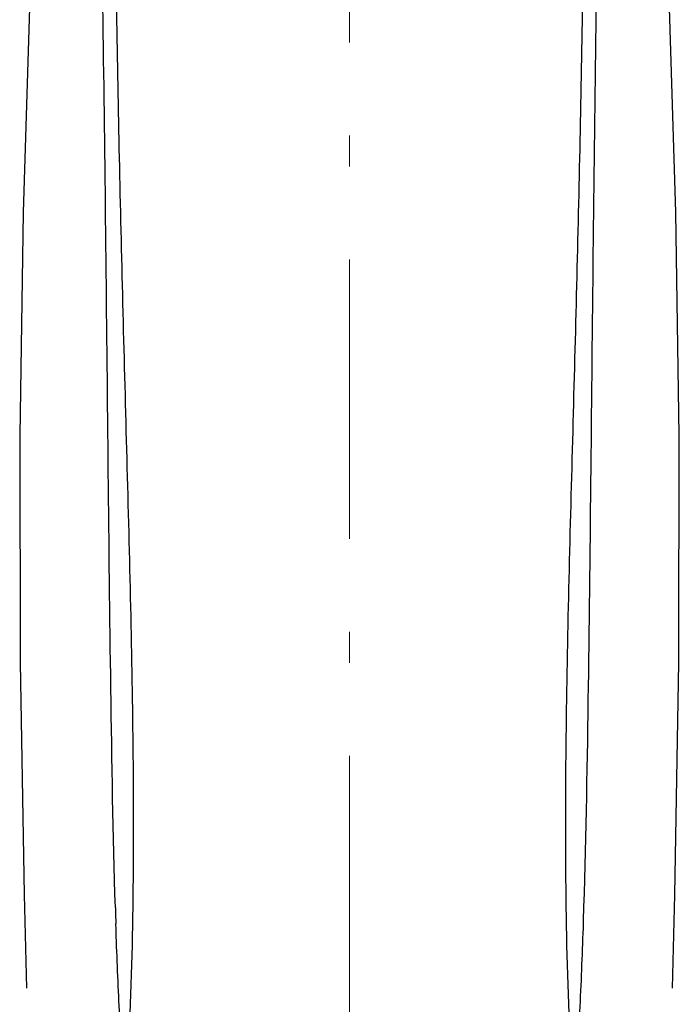
# Model space of a CAD drawing. Units: millimetres. Extents: x 9 to 1063, y 8 to 603.
# Drawn here: x 125 to 152, y 282 to 323 of the extents above; entities that cross this region are included whole.
import ezdxf

# ---------------------------------------------------------------- set-up
doc = ezdxf.new("R2010")
doc.units = ezdxf.units.MM
doc.header["$LTSCALE"] = 50.8
doc.linetypes.add('CENTER', pattern=[8, 4.5, -1.5, 0.5, -1.5])
doc.linetypes.add('STYLE_12', pattern=[0.393701, 0.19685, -0.19685])
doc.layers.add('HIDDEN', color=7, linetype='STYLE_12', lineweight=9)
doc.layers.add('MODEL', color=7, linetype='Continuous')

msp = doc.modelspace()

# ---------------------------------------------------------------- linework, layer by layer
at = {"layer": 'HIDDEN', "linetype": 'CENTER', "ltscale": 0.05}
msp.add_line((138.478, 455.037), (138.478, 256.584), dxfattribs=at)
at = {"layer": 'MODEL', "linetype": 'Continuous'}
for p, q in [((128.917, 285.382), (128.909, 285.604)), ((148.05, 285.732), (148.048, 285.645)), ((128.92, 285.288), (128.917, 285.382))]:
    msp.add_line(p, q, dxfattribs=at)
for points in [[(126.481, 355.32), (126.293, 347.717), (126.024, 339.885), (125.713, 331.931), (125.392, 323.56), (125.119, 314.732), (124.971, 305.597), (124.989, 296.302), (125.154, 286.784), (125.253, 282.967)], [(151.702, 282.967), (151.802, 286.784), (151.967, 296.302), (151.985, 305.597), (151.837, 314.732), (151.564, 323.56), (151.243, 331.931), (150.932, 339.885), (150.663, 347.717), (150.474, 355.32)]]:
    msp.add_lwpolyline(points, dxfattribs=at)
msp.add_arc((412.97, 294.911), 284.213, 181.74179, 181.87651, dxfattribs=at)
for points, knots in [([(128.888, 286.272), (128.797, 289.259), (128.696, 295.197), (128.598, 304.051), (128.513, 312.812), (128.408, 321.514), (128.269, 330.204), (128.108, 338.939), (127.961, 347.766), (127.866, 353.689), (127.81, 356.672)], [0, 0, 0, 0, 0.127323, 0.253028, 0.377289, 0.500643, 0.623816, 0.747619, 0.872875, 1, 1, 1, 1]), ([(149.146, 356.672), (149.089, 353.666), (148.994, 347.7), (148.846, 338.807), (148.683, 330.008), (148.544, 321.253), (148.439, 312.485), (148.354, 303.654), (148.253, 294.729), (148.148, 288.743), (148.05, 285.732)], [0, 0, 0, 0, 0.127094, 0.252309, 0.37607, 0.499216, 0.622566, 0.746856, 0.872617, 1, 1, 1, 1]), ([(129.331, 278.748), (129.47, 280.867), (129.628, 285.07), (129.658, 293.335), (129.407, 303.457), (129.067, 315.464), (128.936, 323.415), (128.886, 327.382)], [0, 0, 0, 0, 0.130971, 0.259225, 0.509673, 0.75529, 1, 1, 1, 1]), ([(148.07, 327.358), (148.02, 323.392), (147.888, 315.446), (147.549, 303.445), (147.298, 293.328), (147.328, 285.066), (147.485, 280.866), (147.625, 278.748)], [0, 0, 0, 0, 0.244706, 0.490324, 0.740774, 0.869029, 1, 1, 1, 1]), ([(148.048, 285.645), (148.01, 284.502), (147.922, 282.214), (147.79, 279.927), (147.699, 278.784)], [0, 0, 0, 0, 0.499407, 1, 1, 1, 1]), ([(129.257, 278.785), (129.171, 279.868), (129.043, 282.035), (128.957, 284.204), (128.92, 285.288)], [0, 0, 0, 0, 0.500543, 1, 1, 1, 1])]:
    msp.add_open_spline(points, degree=3, knots=knots, dxfattribs=at)

doc.saveas('drawing.dxf')
